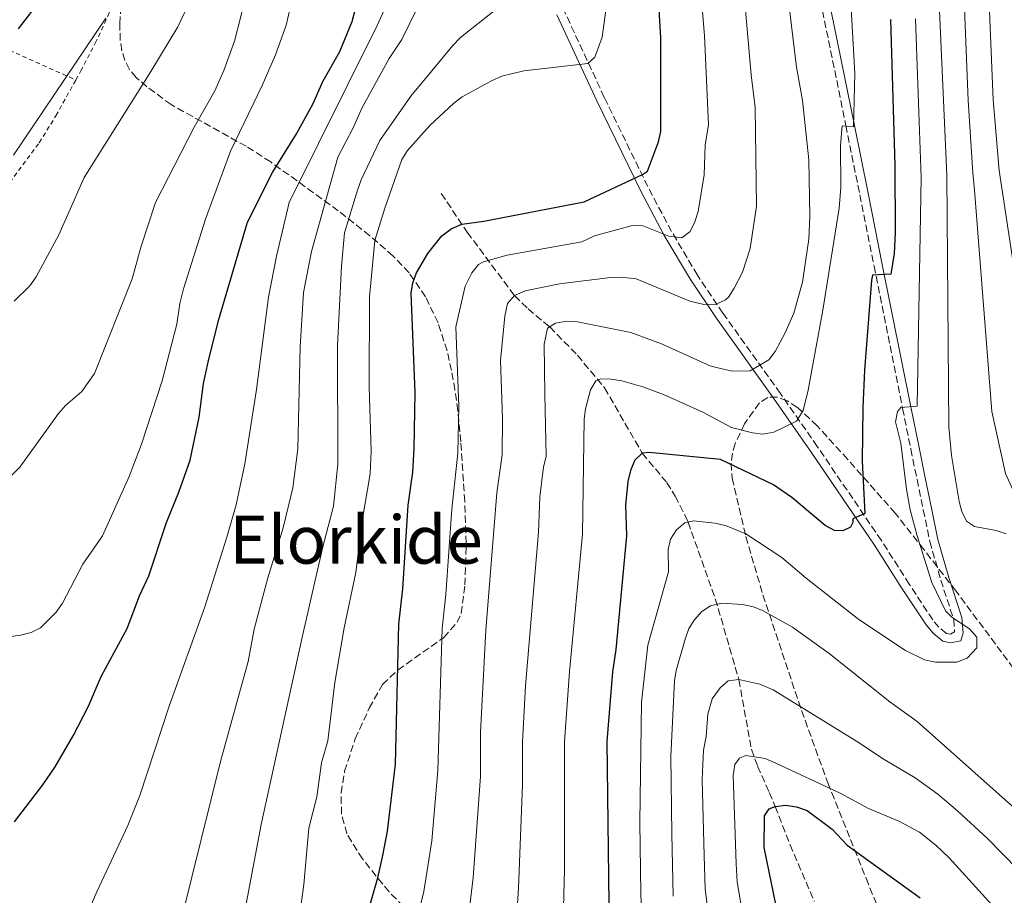
# Model space of a CAD drawing. Units: metres. Extents: x 603373 to 606799, y 4773170 to 4775536.
# Drawn here: x 604982 to 605217, y 4773752 to 4773962 of the extents above; entities that cross this region are included whole.
import ezdxf
from ezdxf.enums import TextEntityAlignment as Align

# ---------------------------------------------------------------- set-up
doc = ezdxf.new("R2010")
doc.units = ezdxf.units.M
doc.header["$MEASUREMENT"] = 0
doc.linetypes.add('DGN Style 2', pattern=[1.7399219301090239, 1.043953158065414, -0.6959687720436097])
doc.linetypes.add('DGN Style 3', pattern=[2.435890702152634, 1.739921930109024, -0.6959687720436097])
for name, color, linetype, lineweight in [('Barranco lineal', 142, 'DGN Style 3', 13), ('Camino', 7, 'DGN Style 3', 0), ('Curva de nivel directora', 30, 'Continuous', 30), ('Curva de nivel intermedia', 30, 'Continuous', 0), ('Margen derecho', 7, 'Continuous', 0), ('Tela metálica o alambrada', 7, 'DGN Style 2', 0), ('Texto de Área (paraje) menor', 7, 'Continuous', 0), ('Zona arbolada', 92, 'DGN Style 3', 0)]:
    doc.layers.add(name, color=color, linetype=linetype, lineweight=lineweight)
doc.styles.add('Style-Arial', font='arial.ttf')

msp = doc.modelspace()

# ---------------------------------------------------------------- linework, layer by layer
at = {"layer": 'Barranco lineal', "color": 142, "linetype": 'DGN Style 3', "lineweight": 13}
msp.add_polyline3d([(605082.5099999999, 4773920.050000001, 302.1600000000035), (605088.7199999997, 4773910.74, 299.2400000000052), (605100.0499999998, 4773895.58, 290), (605103.2599999999, 4773892.41, 287.8699999999953), (605108.4500000002, 4773888.09, 285), (605115.0999999996, 4773881.289999999, 282.0099999999948), (605121.6100000005, 4773873.480000001, 279.3699999999953), (605130.6200000001, 4773857.82, 275), (605136.5, 4773850.789999999, 271.0299999999988), (605138.5199999996, 4773847.560000001, 270.3300000000018), (605140.8099999996, 4773843.119999999, 270.2700000000041), (605141.5800000001, 4773841.33, 270), (605148.0999999996, 4773823, 265.3600000000006), (605153.75, 4773803.630000001, 260), (605156.7300000006, 4773786.99, 255.5099999999948), (605158.2199999997, 4773782.91, 254.2100000000064), (605161.0199999996, 4773776.630000001, 251.1499999999942), (605162.4299999997, 4773773.289999999, 250), (605165.9800000006, 4773764.119999999, 248.1999999999971), (605171.8099999996, 4773750.57, 245.25)], dxfattribs=at)
at = {"layer": 'Camino', "color": 7, "linetype": 'DGN Style 3', "lineweight": 0}
msp.add_polyline3d([(605169.8799999985, 4773982.890000002, 281.1100000000007), (605179.3400000001, 4773936.34, 279.4199999999983), (605182.6999999996, 4773919.710000004, 278.4999999999999), (605186.1200000015, 4773902.66, 276.1900000000024), (605192.940000001, 4773868.570000002, 269.8699999999953), (605194.8999999991, 4773858.84, 268.5299999999989), (605196.3899999999, 4773851.550000001, 267.8899999999994), (605197.8799999986, 4773844.279999999, 267.6300000000048), (605199.4499999976, 4773836.74, 267.8699999999953), (605202.0799999986, 4773827.480000001, 268.7100000000063), (605205.1600000008, 4773818.09, 269.4999999999999), (605205.3799999976, 4773815.080000003, 269.8399999999966), (605204.4299999999, 4773814.5, 270.2299999999959), (605203.4499999987, 4773814.680000001, 270.2899999999935), (605201.6299999993, 4773816.17, 270.4100000000034), (605200.1600000006, 4773817.92, 270.5700000000072), (605194.5399999992, 4773826.480000001, 271.6000000000058), (605187.8599999984, 4773836.920000002, 273.4299999999931), (605172.5199999983, 4773859.440000001, 278.3600000000005), (605163.6700000013, 4773872.160000001, 282.0800000000018), (605149.9099999993, 4773891.380000002, 290.1499999999942), (605143.8299999974, 4773900.470000003, 293.2100000000065), (605137.6299999993, 4773910.920000002, 296.0800000000019), (605131.9400000008, 4773921.670000001, 298.7899999999938), (605121.519999998, 4773943.050000003, 303.5500000000029), (605111.9499999993, 4773963.720000001, 307.3800000000047)], dxfattribs=at)
at = {"layer": 'Curva de nivel directora', "color": 30, "linetype": 'Continuous', "lineweight": 30, "flags": 128}
for points, elevation in [([(605061.9399999994, 4773737.680000001), (605067.269999998, 4773756.180000001), (605068.5199999998, 4773761.550000002), (605069.6299999984, 4773767.330000001), (605071.5700000008, 4773783.4), (605072.3300000007, 4773816.930000001), (605073.2599999983, 4773825.41), (605074.5599999991, 4773845.400000002), (605075.6499999999, 4773853.29), (605075.9800000007, 4773858.940000001), (605076.230000001, 4773872.380000001), (605075.2999999991, 4773896.189999999), (605075.7100000003, 4773898.65), (605076.5700000008, 4773901.070000002), (605079.2399999996, 4773905.689999999), (605082.6300000004, 4773909.92), (605084.8900000001, 4773911.580000001), (605087.3800000001, 4773912.700000001), (605092.6599999998, 4773913.380000001), (605116.7199999992, 4773918.050000002), (605130.6499999987, 4773924.61), (605131.8800000004, 4773925.350000001), (605134.5299999992, 4773932.410000001), (605135.0299999998, 4773934.86), (605135.0399999986, 4773957.310000001), (605134.4100000006, 4773968.310000002)], 300), ([(604980.3699999986, 4773769.570000002), (604987.1500000001, 4773778.410000001), (604990.0599999982, 4773782.780000002), (604994.3999999989, 4773790.15), (604998.0399999999, 4773797.310000001), (605001.0899999988, 4773804.370000001), (605007.2800000003, 4773815.890000001), (605010.2300000007, 4773823.670000002), (605012.4500000002, 4773828.52), (605016.7499999985, 4773841.26), (605019.7100000001, 4773848.5), (605022.3499999997, 4773856.190000001), (605024.5499999992, 4773866.45), (605025.610000001, 4773874.52), (605026.6700000004, 4773879.630000002), (605029.1899999996, 4773889.630000002), (605036.1099999995, 4773913.199999999), (605042.0599999996, 4773925.07), (605047.7999999997, 4773934.34), (605051.8099999995, 4773941.580000003), (605054.1099999995, 4773946.840000001), (605058.1900000009, 4773954.050000002), (605061.1500000004, 4773961.250000001), (605062.5000000005, 4773966.49)], 325), ([(604981.3200000008, 4773959.460000001), (604984.5199999993, 4773963.570000002)], 350), ([(605190.0599999999, 4773961.689999999), (605191.1100000005, 4773926.730000001), (605191.1799999997, 4773910.670000002), (605190.8899999993, 4773905.680000001), (605190.1499999993, 4773900.720000001), (605185.7399999994, 4773900.45), (605185.519999998, 4773899.320000002), (605183.8099999981, 4773877.710000001), (605183.4299999981, 4773868.800000002), (605183.2299999992, 4773855.920000001), (605183.9199999998, 4773843.430000001), (605181.0399999988, 4773842.100000001), (605181.0499999999, 4773841.24)], 275), ([(605181.0499999999, 4773841.24), (605180.4299999987, 4773840.150000001), (605178.6299999993, 4773839.279999999), (605176.6199999999, 4773839.310000001), (605174.4299999992, 4773840.510000002), (605166.3899999993, 4773847.25), (605161.9900000005, 4773850.279999999), (605149.3300000004, 4773856.310000001), (605132.2499999992, 4773858.010000001), (605130.6199999999, 4773857.82), (605128.8299999994, 4773856.180000001), (605127.7699999999, 4773853.730000001), (605127.1599999998, 4773851.11), (605126.6299999999, 4773845.400000002), (605126.82, 4773838.03), (605124.2499999994, 4773810.840000002), (605123.4699999995, 4773805.49), (605122.0999999992, 4773788.850000001), (605122.7099999995, 4773743.420000002)], 275), ([(605166.1999999994, 4773732.42), (605159.7599999999, 4773763.430000001), (605159.9099999996, 4773771.03), (605160.9899999992, 4773772.7), (605162.4299999987, 4773773.29), (605164.9199999986, 4773773.550000002), (605167.5699999996, 4773773.160000001), (605170.0599999995, 4773772.32), (605176.0999999989, 4773767.860000002), (605179.6900000009, 4773764.01), (605197.1599999989, 4773751.400000001)], 250)]:
    msp.add_lwpolyline(points, dxfattribs=dict(at, elevation=elevation))
at = {"layer": 'Curva de nivel intermedia', "color": 30, "linetype": 'Continuous', "lineweight": 0, "flags": 128}
for points, elevation in [([(604980.2600000014, 4773894.279999998), (604984.0099999999, 4773897.899999999), (604985.5099999995, 4773900.07), (604990.940000001, 4773910.109999998), (604997.0099999995, 4773923.84), (605012.9700000009, 4773949.26), (605019.4000000015, 4773959.960000002), (605022.4200000013, 4773966.140000001), (605025.3700000017, 4773976.48), (605027.3200000009, 4773984.929999999), (605027.6200000005, 4773987.419999998), (605027.360000001, 4773991.789999999), (605025.9000000015, 4773999.380000001), (605024.2699999998, 4774002.52), (605023.3800000002, 4774005.05), (605020.4800000011, 4774015.970000001), (605019.12, 4774023.01), (605018.6600000019, 4774032.24)], 340.0000000000002), ([(605100.4900000017, 4773746.24), (605100.9900000002, 4773753.67), (605101.9800000003, 4773778.439999998), (605101.9300000012, 4773788.669999998), (605102.6799999999, 4773802.140000001), (605105.7900000013, 4773838.970000002), (605106.0700000008, 4773847.38), (605106.9800000006, 4773854.56), (605107.5900000007, 4773857.060000001), (605107.3200000002, 4773871.96), (605107.0900000001, 4773883.919999998), (605107.9300000004, 4773887.75), (605109.8500000006, 4773889.01), (605112.4500000001, 4773889.429999998), (605115.0800000008, 4773889.33), (605127.8500000003, 4773886.75), (605135.250000001, 4773884.01), (605147.0500000005, 4773878.679999999), (605152.1, 4773877.529999998), (605156.4800000008, 4773877.600000001), (605160.930000001, 4773880.189999998), (605162.4300000009, 4773882.230000001), (605164.8600000005, 4773886.67), (605166.9300000003, 4773891.399999999), (605168.9700000009, 4773898.789999999), (605170.4800000021, 4773909.109999999), (605170.690000002, 4773914.560000001), (605170.5100000009, 4773928.060000001), (605168.9599999997, 4773942.270000001), (605167.5000000002, 4773950.25), (605162.6100000018, 4773991.319999999)], 285), ([(604971.6100000012, 4773812.849999999), (604981.7900000003, 4773814.3), (604984.3300000017, 4773814.919999998), (604986.5800000002, 4773816.009999999), (604990.2700000005, 4773819.789999999), (604991.8100000005, 4773821.91), (604996.7000000011, 4773831.249999999), (605001.4199999997, 4773838.07), (605007.800000001, 4773852.269999999), (605010.7600000004, 4773860), (605015.6599999999, 4773875.17), (605019.2200000006, 4773888.720000001), (605019.8900000011, 4773893.680000001), (605020.8099999997, 4773897.220000001), (605026.02, 4773913.890000001), (605032.0400000016, 4773930.130000001), (605039.6600000013, 4773945.88), (605042.7900000005, 4773953.220000001), (605045.3400000009, 4773960.310000001), (605046.5200000011, 4773965.16), (605047.7600000015, 4773977.689999999), (605048.24, 4773985.25), (605048.0800000012, 4773987.84)], 330.0000000000002), ([(604979.6900000013, 4773852.579999999), (604981.5800000001, 4773854.470000001), (604990.9000000008, 4773867.34), (604992.5100000001, 4773869.26), (604996.4800000021, 4773872.650000001), (604999.4600000016, 4773876.96), (605008.5000000006, 4773899.569999999), (605010.6300000007, 4773907.399999999), (605014.0900000008, 4773917.869999998), (605023.3800000002, 4773935.890000001), (605028.2700000008, 4773944.609999998), (605030.4299999999, 4773949.449999999), (605032.9600000002, 4773956.52), (605037.320000001, 4773973.390000001)], 335), ([(605324.3800000009, 4773724.659999999), (605324.3600000008, 4773753.050000001), (605322.4000000005, 4773766.25), (605320.9400000009, 4773771.100000001), (605319.3800000009, 4773773.489999999), (605315.9699999999, 4773777.470000001), (605312.3800000001, 4773780.939999999), (605310.3799999997, 4773782.430000001), (605286.2100000007, 4773795.81), (605275.4800000018, 4773803.57), (605271.4200000005, 4773806.92), (605264.3200000017, 4773813.939999999), (605249.5800000007, 4773829.960000001), (605241.6100000021, 4773839.499999999), (605235.7200000002, 4773847.579999999), (605231.6600000011, 4773854.029999999), (605228.6600000014, 4773859.720000001), (605226.7300000002, 4773864.380000001), (605224.550000001, 4773871.550000001), (605223.2200000011, 4773878.25), (605216.0100000004, 4773925.52), (605214.6200000001, 4773942.46), (605213.4500000011, 4773971.529999998)], 255.0000000000001), ([(604994.2800000004, 4773739.57), (605000.0400000005, 4773752.84), (605007.4700000002, 4773768.689999999), (605010.3600000005, 4773775.930000001), (605017.3800000009, 4773797.31), (605025.9100000004, 4773821.039999999), (605031.2000000011, 4773837.720000001), (605033.3700000015, 4773845.519999998), (605035.4700000003, 4773855.300000002), (605038.2900000011, 4773873.130000002), (605041.1299999999, 4773895.220000001), (605043.0200000008, 4773905.029999999), (605046.1000000008, 4773917.84), (605067.1699999997, 4773960.259999999), (605071.7300000016, 4773970.34)], 320.0000000000002), ([(605074.0200000005, 4773735.069999998), (605078.3400000011, 4773752.87), (605080.2099999997, 4773765.05), (605081.7100000017, 4773781.9), (605082.730000001, 4773815.88), (605083.6000000006, 4773823.989999998), (605084.9999999997, 4773844.420000001), (605086.5000000017, 4773857.859999998), (605086.7200000008, 4773869.07), (605085.980000001, 4773888.109999999), (605088.2499999997, 4773897.819999999), (605089.8400000011, 4773901.009999999), (605091.4300000003, 4773903.009999999), (605092.5700000003, 4773903.640000001), (605098.3000000012, 4773905.24), (605116.1700000016, 4773908.470000001), (605119.1800000002, 4773909.890000002), (605127.9300000007, 4773912.29), (605130.5900000007, 4773912.369999998), (605136.9400000009, 4773909.8), (605140.0800000012, 4773909.429999999), (605142.0599999994, 4773910.970000001), (605143.2300000007, 4773913.269999999), (605144.0199999998, 4773915.689999999), (605145.3899999998, 4773924.480000001), (605145.6800000004, 4773931.630000001), (605146.4300000013, 4773936.499999999), (605145.5100000005, 4773957.890000001), (605144.5899999996, 4773969.359999998)], 295.0000000000002), ([(605089.0900000001, 4773747.57), (605090.1699999997, 4773756.29), (605091.8500000006, 4773780.409999999), (605091.9199999998, 4773791.08), (605093.1900000017, 4773815.49), (605095.8, 4773848.369999998), (605097.0400000006, 4773857.430000001), (605097.1700000003, 4773866.180000001), (605096.6500000017, 4773880.029999999), (605097.6799999998, 4773890.66), (605098.3700000006, 4773893.730000001), (605100.0500000014, 4773895.579999999), (605102.5599999992, 4773896.71), (605110.7600000001, 4773898.369999999), (605123.0100000012, 4773899.939999998), (605125.5100000001, 4773900.029999999), (605129.1900000015, 4773899.609999999), (605141.9900000001, 4773894.24), (605145.3600000008, 4773893.470000001), (605148.2799999999, 4773893.519999999), (605150.5599999998, 4773894.569999999), (605151.2500000005, 4773895.249999999), (605152.6500000019, 4773897.329999999), (605154.5800000009, 4773901.189999999), (605156.4500000017, 4773906.829999999), (605157.9500000015, 4773916.999999999), (605157.650000002, 4773940.640000001), (605156.6799999997, 4773948.449999998), (605154.780000002, 4773970.409999999)], 289.9999999999998), ([(605217.6900000012, 4773838.539999997), (605215.3200000019, 4773839.34), (605210.1600000008, 4773840.279999998), (605208.2300000018, 4773841.600000001), (605207.100000001, 4773843.899999999), (605206.4600000016, 4773846.289999999), (605204.610000001, 4773857.289999999), (605204.0000000007, 4773864.099999999), (605203.5600000004, 4773924.42), (605201.5300000008, 4773969.269999999)], 265), ([(605313.5300000013, 4773742.710000001), (605313.2699999998, 4773754.159999999), (605312.1800000012, 4773761.84), (605310.5499999997, 4773768.199999998), (605307.2500000005, 4773772.170000001), (605299.4500000018, 4773779.02), (605294.8600000008, 4773781.609999999), (605289.0200000004, 4773783.930000001), (605284.4300000014, 4773786.259999999), (605277.2099999996, 4773791.42), (605270.2200000002, 4773797.249999999), (605257.7400000012, 4773809.67), (605242.6300000013, 4773825.84), (605227.7899999998, 4773842.429999999), (605224.1900000012, 4773845.569999999), (605220.9099999999, 4773847.149999999), (605219.3300000018, 4773849.099999999), (605217.5599999994, 4773852.999999999), (605214.2699999991, 4773867.83), (605210.1500000019, 4773920.810000001), (605209.7800000008, 4773924.970000001), (605208.6299999999, 4773942.270000001), (605207.49, 4773970.399999999)], 260), ([(605035.5400000018, 4773748.640000001), (605039.400000002, 4773768.960000001), (605049.3000000016, 4773814.119999998), (605054.180000001, 4773835.470000001), (605056.7000000001, 4773845.16), (605057.7000000014, 4773855.25), (605057.6800000013, 4773883.639999999), (605058.6, 4773902.66), (605059.350000001, 4773910.649999999), (605062.4600000001, 4773920.83), (605063.3400000008, 4773923.32), (605067.790000001, 4773932.739999999), (605075.1700000016, 4773943.31), (605085.2900000003, 4773955.429999999), (605087.0899999996, 4773957.349999999), (605099.3899999998, 4773967.230000001)], 310), ([(605111.5600000003, 4773742.930000001), (605111.9600000004, 4773758.199999998), (605112.0099999997, 4773788.76), (605113.190000002, 4773805.570000002), (605116.3000000012, 4773838.5), (605116.7300000003, 4773865.980000001), (605116.9900000019, 4773868.449999999), (605118.2100000001, 4773873.009999999), (605119.4900000008, 4773875.21), (605120.6900000012, 4773875.630000001), (605123.1800000012, 4773875.560000001), (605125.7500000015, 4773875.179999999), (605130.7100000014, 4773873.769999999), (605135.66, 4773871.940000001), (605145.1200000015, 4773867.65), (605151.9900000005, 4773863.999999999), (605157.0300000006, 4773862.720000001), (605159.5099999994, 4773862.390000001), (605162.1100000012, 4773862.900000001), (605167.5000000002, 4773865.500000001), (605169.0899999995, 4773868.09), (605170.3500000001, 4773872.92), (605173.8300000003, 4773892.09), (605177.7300000007, 4773916.489999999), (605178.1300000007, 4773921.470000001), (605178.0800000017, 4773931.51), (605178.4600000016, 4773936.239999999), (605181.2100000008, 4773936), (605181.5100000004, 4773948.77), (605180.3700000005, 4773968.689999999)], 280.0000000000002), ([(605020.5000000013, 4773747.019999998), (605029.6200000008, 4773784.07), (605036.2900000006, 4773807.989999999), (605037.7100000001, 4773815.689999999), (605040.9900000012, 4773828.05), (605044.6700000003, 4773839.999999999), (605046.9400000012, 4773849.56), (605048.1300000004, 4773858.92), (605048.7300000016, 4773883.279999999), (605049.5499999997, 4773896.289999999), (605051.4000000005, 4773906.13), (605057.7000000014, 4773928.74), (605061.4299999997, 4773935.759999999), (605063.5399999997, 4773940.660000001), (605070.0599999997, 4773952.319999999), (605073.0700000006, 4773956.929999999), (605076.5300000006, 4773964.09)], 315.0000000000005), ([(605094.5100000004, 4773947.039999999), (605096.9900000015, 4773948.100000001), (605102.2599999999, 4773949.420000001), (605117.6, 4773951.189999999), (605119.2300000016, 4773952.710000001), (605121.0399999998, 4773957.449999999), (605121.9100000014, 4773963.909999999)], 305.0000000000002), ([(604980.0900000016, 4773929.189999999), (605002.2100000008, 4773961.98)], 345.0000000000002), ([(605147.9700000014, 4773841.109999998), (605150.5599999998, 4773840.520000001), (605155.4300000003, 4773838.529999998), (605164.0600000003, 4773832.9), (605169.8300000015, 4773827.920000001), (605182.4300000012, 4773818.01), (605193.6400000006, 4773810.619999998), (605198.1800000003, 4773808.369999999), (605200.7799999998, 4773807.84), (605205.8600000005, 4773807.84), (605208.4000000019, 4773808.759999998), (605210.7300000008, 4773811.219999999), (605210.7300000008, 4773813.79), (605208.9699999995, 4773815.83), (605204.7100000015, 4773818.56), (605203.2300000018, 4773820.079999999), (605199.9700000007, 4773826.869999997), (605196.3800000009, 4773838.07), (605194.7300000014, 4773844.3), (605193.8399999996, 4773849.239999999), (605192.5200000008, 4773860.289999999), (605191.2500000013, 4773865.390000001), (605191.7300000018, 4773867.859999998), (605192.4699999995, 4773868.789999999), (605196.41, 4773869.119999999), (605197.3399999999, 4773923.880000001), (605196.0200000011, 4773961.88)], 270.0000000000002), ([(605047.0799999998, 4773735.930000001), (605049.5600000009, 4773754.59), (605050.7700000001, 4773768.050000001), (605052.7000000014, 4773775.57), (605053.8600000015, 4773783.680000001), (605055.3600000012, 4773788.98), (605056.9999999995, 4773802.969999999), (605059.2300000002, 4773816.069999999), (605062.0600000002, 4773829.310000001), (605063.6400000004, 4773842.160000001), (605065.4700000009, 4773852.930000001), (605065.680000001, 4773858.350000001), (605065.2600000009, 4773873.779999999), (605065.3099999999, 4773895.3), (605066.5800000018, 4773908.779999998), (605068.9700000011, 4773916.519999999), (605073.0700000006, 4773928.180000001), (605074.4400000006, 4773930.31), (605079.7400000005, 4773936.349999999), (605085.5000000005, 4773941.680000001), (605087.5299999999, 4773943.140000001), (605094.5100000004, 4773947.039999999)], 305.0000000000002), ([(605131.2800000013, 4773725.100000001), (605130.2400000021, 4773752.449999999), (605130.0099999995, 4773769.399999999), (605130.4000000008, 4773798.269999999), (605131.9500000019, 4773811.900000001), (605136.9100000019, 4773829.470000001), (605136.8100000012, 4773834.829999999), (605137.3900000001, 4773837.259999999), (605138.8400000008, 4773839.499999999), (605140.7899999998, 4773841.140000001), (605142.8399999995, 4773841.630000001), (605147.9700000014, 4773841.109999998)], 270.0000000000002), ([(605137.9900000015, 4773751.819999999), (605137.7000000008, 4773766.689999999), (605137.4700000006, 4773785.269999999), (605138.3300000011, 4773803.329999999), (605138.7500000013, 4773805.83), (605140.8600000013, 4773813.289999999), (605141.7500000009, 4773815.84), (605143.120000001, 4773817.930000001), (605144.8500000011, 4773819.930000001), (605146.940000001, 4773821.289999999), (605149.5899999997, 4773821.98), (605154.620000001, 4773821.66), (605157.2200000007, 4773821.09), (605159.5300000019, 4773820.130000001), (605166.5700000004, 4773816.189999998), (605175.3500000002, 4773809.9), (605189.8699999999, 4773798.34), (605196.4500000003, 4773793.630000001), (605222.6199999999, 4773770.34), (605232.2600000001, 4773761.09), (605240.8200000009, 4773751.150000001)], 265), ([(605149.1500000017, 4773726.060000001), (605145.6700000014, 4773753.509999999), (605145.4200000011, 4773761.509999999), (605145.22, 4773770.559999999), (605144.9699999996, 4773779.720000001), (605145.24, 4773786.779999999), (605145.9199999997, 4773790.05), (605146.3100000008, 4773795.340000001), (605147.3700000001, 4773799.070000002), (605149.2600000012, 4773801.689999999), (605151.1699999999, 4773803.369999999), (605153.7500000016, 4773803.630000001), (605158.7400000006, 4773802.58), (605161.9500000003, 4773801.21), (605182.5400000007, 4773788.519999999), (605188.1500000011, 4773784.730000001), (605195.980000001, 4773780.13), (605201.380000001, 4773776.199999998), (605206.150000001, 4773772.170000001), (605213.2499999999, 4773765.57), (605224.0800000017, 4773754.499999999), (605231.2000000007, 4773745.789999999)], 260), ([(605158.0800000011, 4773726.539999999), (605153.3400000003, 4773755.199999999), (605153.1000000011, 4773759.54), (605152.3800000014, 4773780.680000001), (605152.7700000004, 4773783.3), (605153.8800000013, 4773784.849999999), (605155.4100000003, 4773785.45), (605160.0100000001, 4773784.730000001), (605162.5899999995, 4773783.659999999), (605177.99, 4773776.480000001), (605184.7699999993, 4773772.819999998), (605192.0600000004, 4773769.77), (605196.98, 4773767.09), (605200.9200000007, 4773764.019999999), (605204.1000000013, 4773760.960000001), (605215.9099999998, 4773747.92)], 255.0000000000001)]:
    msp.add_lwpolyline(points, dxfattribs=dict(at, elevation=elevation))
at = {"layer": 'Margen derecho', "color": 7, "linetype": 'Continuous', "lineweight": 0}
msp.add_polyline3d([(605171.8399999987, 4773983.300000002, 281.1100000000007), (605181.3000000003, 4773936.730000001, 279.4199999999983), (605184.6599999998, 4773920.11, 278.4999999999999), (605188.0799999973, 4773903.060000001, 276.1900000000024), (605194.8999999991, 4773868.960000001, 269.8699999999953), (605196.8599999994, 4773859.24, 268.5299999999989), (605198.3500000002, 4773851.960000002, 267.8899999999994), (605199.8399999988, 4773844.680000001, 267.6300000000048), (605201.39, 4773837.220000001, 267.8699999999953), (605203.9899999973, 4773828.07, 268.7100000000063), (605207.1400000012, 4773818.480000001, 269.4999999999999), (605207.3999999982, 4773814.869999999, 269.8399999999966), (605206.8399999995, 4773812.9, 270.179999999993), (605204.420000001, 4773812.460000002, 270.2299999999959), (605202.5799999969, 4773812.810000001, 270.2899999999935), (605200.2199999989, 4773814.740000002, 270.4100000000034), (605198.5500000013, 4773816.720000003, 270.5700000000072), (605192.8599999984, 4773825.390000001, 271.6000000000058), (605186.1900000008, 4773835.820000002, 273.4299999999931), (605170.8700000008, 4773858.300000001, 278.3600000000005), (605162.0399999997, 4773871.000000001, 282.0800000000018), (605148.2699999987, 4773890.240000002, 290.1499999999942), (605142.1299999988, 4773899.41, 293.2100000000065), (605135.8900000004, 4773909.940000001, 296.0800000000019), (605130.1599999993, 4773920.760000001, 298.7899999999938), (605119.7099999998, 4773942.189999999, 303.5500000000029), (605110.1499999977, 4773962.850000001, 307.3800000000047)], dxfattribs=at)
at = {"layer": 'Tela metálica o alambrada', "color": 7, "linetype": 'DGN Style 2', "lineweight": 0, "extrusion": (-0.2566941282396407, -0.8924738654862886, 0.3709427502341202), "elevation": -4415794.143213568, "flags": 128}
msp.add_lwpolyline([(-738195.2566852021, 1764227.679212302), (-738183.5885724308, 1764224.524114147), (-738165.8865974337, 1764217.772419459)], dxfattribs=at)
at = {"layer": 'Tela metálica o alambrada', "color": 7, "linetype": 'DGN Style 2', "lineweight": 0}
for points in [[(604995.0099999999, 4773947.220000001, 344.1300000000047), (604996.2199999997, 4773949.390000001, 344.179999999993), (604999.6699999999, 4773956, 345.0200000000041), (605002.79, 4773962.74, 346.179999999993), (605004.5800000001, 4773967.390000001, 346.7899999999936), (605006.4500000002, 4773973.75, 347.0399999999936), (605007.9199999999, 4773983.640000001, 346.9700000000012), (605008.5199999996, 4774002.029999999, 346.4199999999983), (605008.4100000003, 4774004.470000001, 346.5099999999948), (605008.2699999996, 4774005.33, 346.6999999999971), (605008.0999999996, 4774010.15, 346.4199999999983), (605007.6200000001, 4774011.720000001, 346.4799999999959), (605006.4100000003, 4774012.800000001, 346.6199999999953), (605002.6299999999, 4774015.15, 347.9400000000023), (605000.6200000001, 4774016.310000001, 348.8699999999953), (604996.9299999997, 4774018.16, 351.0899999999965), (604991.1100000005, 4774020.75, 355), (604983.04, 4774023.890000001, 360), (604975.3300000001, 4774027.34, 363.6199999999953), (604971.3200000003, 4774028.5, 366.8099999999977)], [(604966.9400000004, 4773914.630000001, 344.1399999999995), (604971.8600000005, 4773915.460000001, 344.3500000000058), (604974.4000000004, 4773916.680000001, 344.2700000000041), (604976.1299999999, 4773918.52, 344.179999999993), (604986.2699999996, 4773932.199999999, 344), (604990.2400000002, 4773938.640000001, 344), (604995, 4773947.199999999, 344.1399999999995), (604995.0099999999, 4773947.220000001, 344.1300000000047)]]:
    msp.add_polyline3d(points, dxfattribs=at)
at = {"layer": 'Zona arbolada', "color": 92, "linetype": 'DGN Style 3', "lineweight": 0}
for points in [[(605073.4500000002, 4773749.300000001, 310.5), (605070.0099999999, 4773752.800000001, 310.5399999999936), (605063.6299999999, 4773760.689999999, 309.9199999999983), (605059.9100000003, 4773766.720000001, 309.5099999999948), (605058.6100000005, 4773771.470000001, 309.2700000000041), (605058.5099999999, 4773776.5, 309.0399999999936), (605059.3600000005, 4773781.689999999, 308.8000000000029), (605061.9100000003, 4773789.460000001, 308.429999999993), (605065.2699999996, 4773796.83, 308.0399999999936), (605068.4400000004, 4773802.439999999, 307.679999999993), (605072.1399999997, 4773805.970000001, 307.320000000007), (605083.0899999999, 4773813.710000001, 306.2599999999948), (605086.2800000003, 4773817.359999999, 305.8600000000006), (605087.2599999999, 4773819.49, 305.6900000000023), (605088.1500000004, 4773826.300000001, 305.3500000000058), (605088.4600000001, 4773836.310000001, 305.2299999999959), (605088.1299999999, 4773846.33, 305.3099999999977), (605087.1600000003, 4773860.58, 305.4499999999971), (605086.4299999997, 4773868.029999999, 305.8899999999995), (605085.7599999999, 4773872.99, 306.5200000000041), (605084.9600000001, 4773877.640000001, 307.5), (605083.8799999999, 4773882.380000001, 309), (605081.7199999997, 4773889.08, 311.8999999999942), (605078.75, 4773895.300000001, 315.1399999999995), (605074.7800000003, 4773901.02, 318.25), (605070.9500000002, 4773905.060000001, 320.2299999999959), (605065.4000000004, 4773909.930000001, 322.3800000000047), (605057.8399999999, 4773915.92, 325.0500000000029), (605041.6699999999, 4773927.59, 331.0599999999977), (605035.79, 4773931.34, 333.6199999999953), (605017.8300000001, 4773941.310000001, 342.0200000000041), (605012, 4773945.58, 344.7700000000041), (605009.4699999997, 4773947.84, 345.9400000000023), (605007.8700000001, 4773949.76, 346.8300000000018), (605006.75, 4773951.9, 347.7200000000012), (605006.04, 4773954.220000001, 348.5599999999977), (605005.6600000003, 4773956.66, 349.2700000000041), (605005.5300000003, 4773960.66, 350), (605006.5, 4773975.619999999, 350.6499999999942)], [(605073.4500000002, 4773749.300000001, 310.5), (605070.0099999999, 4773752.800000001, 310.5399999999936), (605063.6299999999, 4773760.689999999, 309.9199999999983), (605059.9100000003, 4773766.720000001, 309.5099999999948), (605058.6100000005, 4773771.470000001, 309.2700000000041), (605058.5099999999, 4773776.5, 309.0399999999936), (605059.3600000005, 4773781.689999999, 308.8000000000029), (605061.9100000003, 4773789.460000001, 308.429999999993), (605065.2699999996, 4773796.83, 308.0399999999936), (605068.4400000004, 4773802.439999999, 307.679999999993), (605072.1399999997, 4773805.970000001, 307.320000000007), (605083.0899999999, 4773813.710000001, 306.2599999999948), (605086.2800000003, 4773817.359999999, 305.8600000000006), (605087.2599999999, 4773819.49, 305.6900000000023), (605088.1500000004, 4773826.300000001, 305.3500000000058), (605088.4600000001, 4773836.310000001, 305.2299999999959), (605088.1299999999, 4773846.33, 305.3099999999977), (605087.1600000003, 4773860.58, 305.4499999999971), (605086.4299999997, 4773868.029999999, 305.8899999999995), (605085.7599999999, 4773872.99, 306.5200000000041), (605084.9600000001, 4773877.640000001, 307.5), (605083.8799999999, 4773882.380000001, 309), (605081.7199999997, 4773889.08, 311.8999999999942), (605078.75, 4773895.300000001, 315.1399999999995), (605074.7800000003, 4773901.02, 318.25), (605070.9500000002, 4773905.060000001, 320.2299999999959), (605065.4000000004, 4773909.930000001, 322.3800000000047), (605057.8399999999, 4773915.92, 325.0500000000029), (605041.6699999999, 4773927.59, 331.0599999999977), (605035.79, 4773931.34, 333.6199999999953), (605017.8300000001, 4773941.310000001, 342.0200000000041), (605012, 4773945.58, 344.7700000000041), (605009.4699999997, 4773947.84, 345.9400000000023), (605007.8700000001, 4773949.76, 346.8300000000018), (605006.75, 4773951.9, 347.7200000000012), (605006.04, 4773954.220000001, 348.5599999999977), (605005.6600000003, 4773956.66, 349.2700000000041), (605005.5300000003, 4773960.66, 350), (605006.5, 4773975.619999999, 350.6499999999942)], [(605223.8499999996, 4773800.449999999, 280.6000000000058), (605216.6299999999, 4773810.180000001, 279.3800000000047), (605205.6699999999, 4773824.880000001, 278.4600000000065), (605198.0300000003, 4773834.779999999, 278.6399999999995), (605191.1799999997, 4773843.470000001, 279.6699999999983), (605179.7599999999, 4773856.4, 282.6699999999983), (605172.4699999997, 4773864.42, 283.8899999999995), (605167.7400000002, 4773868.82, 284.3000000000029), (605165.29, 4773870.42, 284.4400000000023), (605162.9000000004, 4773871.300000001, 284.5500000000029), (605160.6500000004, 4773871.210000001, 284.6000000000058), (605158.6399999997, 4773869.9, 284.6100000000006), (605155.0800000001, 4773864.880000001, 284.3899999999995), (605152.8499999996, 4773860.17, 283.8899999999995), (605152.1900000004, 4773857.810000001, 283.5399999999936), (605151.8700000001, 4773855.439999999, 283.1199999999953), (605152.1299999999, 4773851.859999999, 282.3500000000058), (605155.4199999999, 4773837.880000001, 278.4199999999983), (605159.5099999999, 4773823.9, 274.3800000000047), (605168.7400000002, 4773796.210000001, 268.4600000000065), (605175.04, 4773778.930000001, 264.9799999999959), (605184.1900000004, 4773756.07, 260.4700000000012), (605191, 4773739.350000001, 257.8300000000018)], [(605223.8499999996, 4773800.449999999, 280.6000000000058), (605216.6299999999, 4773810.180000001, 279.3800000000047), (605205.6699999999, 4773824.880000001, 278.4600000000065), (605198.0300000003, 4773834.779999999, 278.6399999999995), (605191.1799999997, 4773843.470000001, 279.6699999999983), (605179.7599999999, 4773856.4, 282.6699999999983), (605172.4699999997, 4773864.42, 283.8899999999995), (605167.7400000002, 4773868.82, 284.3000000000029), (605165.29, 4773870.42, 284.4400000000023), (605162.9000000004, 4773871.300000001, 284.5500000000029), (605160.6500000004, 4773871.210000001, 284.6000000000058), (605158.6399999997, 4773869.9, 284.6100000000006), (605155.0800000001, 4773864.880000001, 284.3899999999995), (605152.8499999996, 4773860.17, 283.8899999999995), (605152.1900000004, 4773857.810000001, 283.5399999999936), (605151.8700000001, 4773855.439999999, 283.1199999999953), (605152.1299999999, 4773851.859999999, 282.3500000000058), (605155.4199999999, 4773837.880000001, 278.4199999999983), (605159.5099999999, 4773823.9, 274.3800000000047), (605168.7400000002, 4773796.210000001, 268.4600000000065), (605175.04, 4773778.930000001, 264.9799999999959), (605184.1900000004, 4773756.07, 260.4700000000012), (605191, 4773739.350000001, 257.8300000000018)]]:
    msp.add_polyline3d(points, dxfattribs=at)

# ---------------------------------------------------------------- texts
at = {"layer": 'Texto de Área (paraje) menor', "color": 7, "linetype": 'Continuous', "lineweight": 0, "style": 'Style-Arial'}
msp.add_text('Elorkide', height=11.5, dxfattribs=at).set_placement((605062.1006353144, 4773837.15001, 314.2100000000065), align=Align.MIDDLE_CENTER)

doc.saveas('drawing.dxf')
